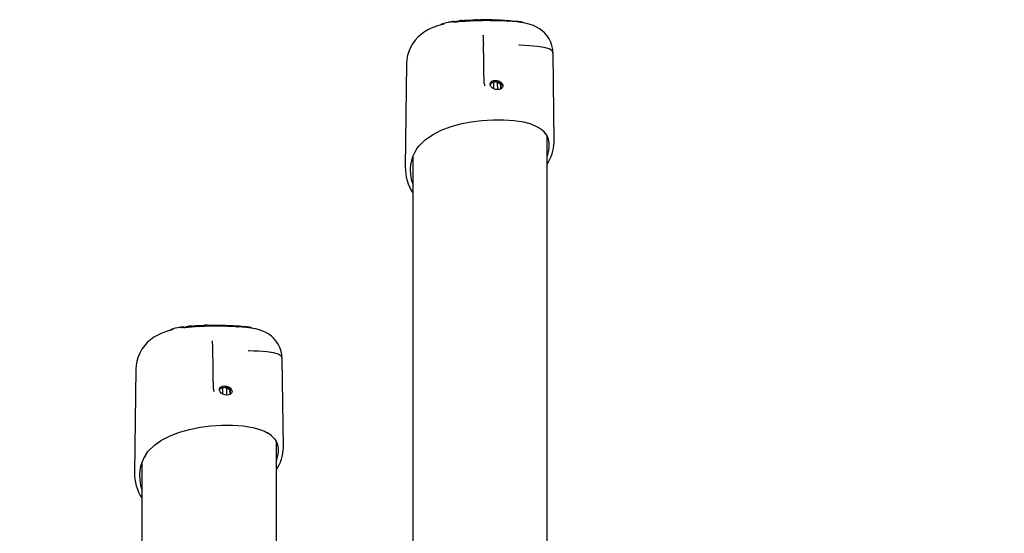
# Model space of a CAD drawing. Extents: x -5013 to 7576, y -1867 to 1370.
# Drawn here: x -1470 to -825, y 973 to 1309 of the extents above; entities that cross this region are included whole.
import ezdxf

# ---------------------------------------------------------------- set-up
doc = ezdxf.new("R2010")
doc.units = 0
doc.header["$LTSCALE"] = 100
doc.linetypes.add('DOT', pattern=[6.35, 0, -6.35])

msp = doc.modelspace()

# ---------------------------------------------------------------- linework, layer by layer
at = {"linetype": 'DOT'}
msp.add_line((-5012.9, 1308.42), (6697.1, 1308.42), dxfattribs=at)
at = {"color": 7, "linetype": 'Continuous'}
for p, q in [((-1194.19, 1305.5), (-1194.31, 1305.39)), ((-1192.23, 1305.89), (-1193.09, 1305.69)), ((-1184.22, 1307.16), (-1185.64, 1307)), ((-1185.38, 1307.51), (-1183.97, 1307.67)), ((-1183.78, 1307.21), (-1184.1, 1307.18)), ((-1182.85, 1307.45), (-1182.88, 1307.41)), ((-1182.35, 1308.03), (-1182.39, 1308)), ((-1160.88, 1308.13), (-1160.88, 1308.23)), ((-1142.35, 1307.32), (-1141.28, 1307.15)), ((-1141.12, 1307.12), (-1139.89, 1306.91)), ((-1166.71, 1298.55), (-1166.7, 1298.21)), ((-1120.11, 1228.73), (-1120.87, 1287)), ((-1216.74, 1279.95), (-1217.63, 1212.41)), ((-1165.92, 1266.9), (-1166.12, 1276.29)), ((-1166.1, 1276.28), (-1166.12, 1276.29)), ((-1165.9, 1266.89), (-1165.92, 1266.9)), ((-1159.94, 1267.85), (-1159.94, 1263.76)), ((-1157.08, 1263.04), (-1157.15, 1267.46)), ((-1155.53, 1266.54), (-1155.14, 1266.2)), ((-1155.35, 1266.38), (-1155.29, 1263.37)), ((-1154.96, 1265.79), (-1154.95, 1263.62)), ((-1124.76, 726.21), (-1124.76, 1232.73)), ((-1120.2, 1228.73), (-1120.21, 1228.57)), ((-1212.76, 1219.18), (-1212.76, -174.63)), ((-1210.57, 1223.26), (-1210.03, 1224.13)), ((-1371.48, 1105.5), (-1371.6, 1105.39)), ((-1369.52, 1105.89), (-1370.39, 1105.69)), ((-1361.51, 1107.16), (-1362.93, 1107)), ((-1362.67, 1107.51), (-1361.26, 1107.67)), ((-1361.07, 1107.21), (-1361.39, 1107.18)), ((-1360.14, 1107.45), (-1360.17, 1107.41)), ((-1359.64, 1108.03), (-1359.68, 1108)), ((-1338.17, 1108.13), (-1338.17, 1108.23)), ((-1319.64, 1107.32), (-1318.57, 1107.15)), ((-1318.41, 1107.12), (-1317.18, 1106.91)), ((-1344, 1098.55), (-1343.99, 1098.21)), ((-1297.4, 1028.73), (-1298.16, 1087)), ((-1394.03, 1079.95), (-1394.92, 1012.41)), ((-1343.21, 1066.9), (-1343.41, 1076.29)), ((-1343.39, 1076.28), (-1343.41, 1076.29)), ((-1343.19, 1066.89), (-1343.21, 1066.9)), ((-1337.23, 1067.85), (-1337.23, 1063.76)), ((-1334.37, 1063.04), (-1334.44, 1067.46)), ((-1332.82, 1066.54), (-1332.43, 1066.2)), ((-1332.64, 1066.38), (-1332.58, 1063.37)), ((-1332.25, 1065.79), (-1332.24, 1063.62)), ((-1302.05, 825.46), (-1302.05, 1032.73)), ((-1297.49, 1028.73), (-1297.5, 1028.57)), ((-1390.05, 1019.18), (-1390.05, 840.03)), ((-1387.86, 1023.26), (-1387.32, 1024.13))]:
    msp.add_line(p, q, dxfattribs=at)
for points in [[(-1193.09, 1305.69), (-1193.29, 1305.65), (-1196.61, 1304.72), (-1199.63, 1303.61), (-1202.41, 1302.31), (-1204.95, 1300.82), (-1207.24, 1299.16), (-1209.3, 1297.34), (-1211.11, 1295.36), (-1212.83, 1293.01), (-1214.24, 1290.53), (-1215.32, 1287.96), (-1216.1, 1285.32), (-1216.57, 1282.64), (-1216.74, 1280.03), (-1216.74, 1279.92)], [(-1193.89, 1305.8), (-1194.09, 1305.67), (-1194.29, 1305.41)], [(-1187.31, 1307.27), (-1186.81, 1307.33), (-1185.38, 1307.51)], [(-1184.1, 1307.18), (-1184.57, 1307.13), (-1185.56, 1307.01)], [(-1185.5, 1307.18), (-1185.48, 1307.32), (-1185.45, 1307.43), (-1185.42, 1307.49), (-1185.38, 1307.51)], [(-1180.44, 1307.51), (-1182.49, 1307.35), (-1184.22, 1307.16)], [(-1184.05, 1307.34), (-1184.06, 1307.31), (-1184.06, 1307.27), (-1184.06, 1307.24), (-1184.07, 1307.22), (-1184.07, 1307.2), (-1184.08, 1307.19), (-1184.09, 1307.18), (-1184.1, 1307.18)], [(-1177.78, 1307.68), (-1177.8, 1307.69), (-1177.94, 1307.74), (-1177.93, 1307.72)], [(-1175.62, 1307.81), (-1175.53, 1307.84), (-1175.48, 1307.86)], [(-1171.9, 1308.71), (-1171.83, 1308.71), (-1171.15, 1308.73)], [(-1170.3, 1308.75), (-1170.47, 1308.75), (-1171.13, 1308.73)], [(-1165.94, 1308.06), (-1166.46, 1308.22)], [(-1162.02, 1308.11), (-1161.94, 1308.14), (-1161.47, 1308.27)], [(-1158.32, 1308.24), (-1158.35, 1308.2), (-1158.51, 1307.93)], [(-1151.1, 1307.79), (-1150.68, 1307.77), (-1150.42, 1307.75)], [(-1150.79, 1307.98), (-1150.99, 1307.73), (-1150.99, 1307.73)], [(-1148.91, 1308.06), (-1149.11, 1308.08), (-1150.57, 1308.19)], [(-1120.9, 1286.95), (-1120.9, 1287), (-1121.07, 1289.29), (-1121.59, 1291.78), (-1122.41, 1294.12), (-1123.5, 1296.28), (-1124.81, 1298.23), (-1126.31, 1299.97), (-1127.97, 1301.49), (-1129.76, 1302.8), (-1131.67, 1303.92), (-1133.71, 1304.87), (-1135.92, 1305.67), (-1138.4, 1306.34), (-1141.27, 1306.9), (-1144.52, 1307.32), (-1147.55, 1307.6), (-1150.42, 1307.77)], [(-1166.1, 1276.28), (-1166.23, 1282.06), (-1166.44, 1292.21)], [(-1120.92, 1286.95), (-1120.88, 1287.1), (-1121.56, 1288.56), (-1123.49, 1289.74), (-1126.61, 1290.63), (-1130.99, 1291.28), (-1136.34, 1291.71), (-1139.45, 1291.87), (-1142.77, 1292), (-1143.29, 1292.01)], [(-1154.13, 1266.16), (-1154.9, 1266.71), (-1155.38, 1267.01), (-1156.03, 1267.37), (-1156.72, 1267.66), (-1157.41, 1267.86), (-1158.08, 1267.98), (-1158.74, 1268.02), (-1160, 1267.84), (-1160.55, 1267.64), (-1161.04, 1267.37), (-1161.45, 1267.06), (-1161.78, 1266.72), (-1162.07, 1266.24), (-1162.09, 1266.16)], [(-1162.03, 1266.01), (-1162.07, 1266.94), (-1161.7, 1267.78), (-1160.96, 1268.44), (-1159.93, 1268.87), (-1158.7, 1269.02), (-1157.39, 1268.87), (-1156.14, 1268.44), (-1155.06, 1267.78), (-1154.26, 1266.94), (-1153.82, 1266.01)], [(-1153.82, 1266.01), (-1153.78, 1265.08), (-1154.14, 1264.25), (-1154.88, 1263.58), (-1155.91, 1263.16), (-1157.14, 1263.01), (-1158.45, 1263.16), (-1159.71, 1263.58), (-1160.79, 1264.25), (-1161.59, 1265.08), (-1162.03, 1266.01)], [(-1155.15, 1266.19), (-1155.11, 1266.16), (-1155.1, 1266.15)], [(-1154.95, 1265.83), (-1154.96, 1265.83), (-1154.96, 1265.82), (-1154.96, 1265.82)], [(-1154.13, 1266.16), (-1153.82, 1265.83), (-1153.82, 1265.83)], [(-1210.24, 1223.96), (-1208.8, 1226.05), (-1204.62, 1230.14), (-1199.85, 1233.47), (-1194.22, 1236.37), (-1188.16, 1238.68), (-1181.54, 1240.55), (-1174.65, 1241.93), (-1167.55, 1242.85), (-1160.37, 1243.31), (-1153.39, 1243.31), (-1146.49, 1242.81), (-1140.23, 1241.79), (-1136.11, 1240.7), (-1132.49, 1239.33), (-1130.31, 1238.17)], [(-1124.76, 1219.48), (-1124.35, 1220.59), (-1123.68, 1223.2), (-1123.36, 1225.72), (-1123.41, 1228.18), (-1123.86, 1230.51), (-1124.7, 1232.63), (-1125.82, 1234.38)], [(-1210.45, 1223.5), (-1211.47, 1222.01), (-1212.71, 1219.34), (-1213.6, 1216.59), (-1214.17, 1213.72), (-1214.4, 1210.8), (-1214.25, 1207.45), (-1213.68, 1204.08), (-1212.76, 1200.98)], [(-1370.39, 1105.69), (-1370.58, 1105.65), (-1373.9, 1104.72), (-1376.92, 1103.61), (-1379.7, 1102.31), (-1382.24, 1100.82), (-1384.53, 1099.16), (-1386.59, 1097.34), (-1388.4, 1095.36), (-1390.13, 1093.01), (-1391.53, 1090.53), (-1392.61, 1087.96), (-1393.39, 1085.32), (-1393.86, 1082.64), (-1394.03, 1080.03), (-1394.03, 1079.92)], [(-1371.18, 1105.8), (-1371.38, 1105.67), (-1371.59, 1105.41)], [(-1364.6, 1107.27), (-1364.1, 1107.33), (-1362.67, 1107.51)], [(-1361.39, 1107.18), (-1361.86, 1107.13), (-1362.85, 1107.01)], [(-1362.79, 1107.18), (-1362.77, 1107.32), (-1362.75, 1107.43), (-1362.71, 1107.49), (-1362.67, 1107.51)], [(-1357.73, 1107.51), (-1359.78, 1107.35), (-1361.51, 1107.16)], [(-1361.34, 1107.34), (-1361.35, 1107.3), (-1361.35, 1107.27), (-1361.35, 1107.24), (-1361.36, 1107.22), (-1361.37, 1107.2), (-1361.37, 1107.19), (-1361.38, 1107.18), (-1361.39, 1107.18)], [(-1355.07, 1107.68), (-1355.09, 1107.69), (-1355.23, 1107.74), (-1355.22, 1107.72)], [(-1352.91, 1107.81), (-1352.82, 1107.84), (-1352.77, 1107.86)], [(-1349.19, 1108.71), (-1349.12, 1108.71), (-1348.44, 1108.73)], [(-1347.59, 1108.75), (-1347.76, 1108.75), (-1348.42, 1108.73)], [(-1343.23, 1108.06), (-1343.75, 1108.22)], [(-1339.31, 1108.11), (-1339.23, 1108.14), (-1338.76, 1108.27)], [(-1335.61, 1108.24), (-1335.64, 1108.2), (-1335.8, 1107.93)], [(-1328.39, 1107.79), (-1327.97, 1107.77), (-1327.71, 1107.75)], [(-1328.08, 1107.98), (-1328.28, 1107.73), (-1328.28, 1107.73)], [(-1326.2, 1108.06), (-1326.4, 1108.08), (-1327.86, 1108.19)], [(-1298.19, 1086.95), (-1298.19, 1087), (-1298.36, 1089.29), (-1298.88, 1091.78), (-1299.7, 1094.13), (-1300.79, 1096.28), (-1302.1, 1098.23), (-1303.6, 1099.97), (-1305.26, 1101.49), (-1307.05, 1102.8), (-1308.96, 1103.92), (-1311, 1104.87), (-1313.21, 1105.67), (-1315.69, 1106.34), (-1318.57, 1106.9), (-1321.82, 1107.32), (-1324.85, 1107.6), (-1327.71, 1107.77)], [(-1343.39, 1076.28), (-1343.52, 1082.06), (-1343.73, 1092.21)], [(-1298.21, 1086.95), (-1298.2, 1087), (-1298.17, 1087.1), (-1298.85, 1088.56), (-1300.78, 1089.74), (-1303.9, 1090.63), (-1308.29, 1091.28), (-1313.63, 1091.71), (-1316.74, 1091.87), (-1320.06, 1092), (-1320.58, 1092.01)], [(-1331.42, 1066.16), (-1331.76, 1066.4), (-1332.19, 1066.71), (-1332.67, 1067.01), (-1333.32, 1067.37), (-1334.01, 1067.66), (-1334.7, 1067.86), (-1335.37, 1067.98), (-1336.03, 1068.02), (-1337.29, 1067.84), (-1337.84, 1067.64), (-1338.33, 1067.37), (-1338.74, 1067.06), (-1339.07, 1066.72), (-1339.36, 1066.24), (-1339.38, 1066.16)], [(-1339.32, 1066.01), (-1339.36, 1066.94), (-1338.99, 1067.78), (-1338.26, 1068.44), (-1337.22, 1068.87), (-1335.99, 1069.02), (-1334.68, 1068.87), (-1333.43, 1068.44), (-1332.35, 1067.78), (-1331.55, 1066.94), (-1331.11, 1066.01)], [(-1331.11, 1066.01), (-1331.07, 1065.09), (-1331.43, 1064.25), (-1332.17, 1063.58), (-1333.2, 1063.16), (-1334.44, 1063.01), (-1335.74, 1063.16), (-1337, 1063.58), (-1338.08, 1064.25), (-1338.88, 1065.09), (-1339.32, 1066.01)], [(-1332.44, 1066.19), (-1332.4, 1066.16), (-1332.39, 1066.15)], [(-1332.24, 1065.83), (-1332.25, 1065.83), (-1332.25, 1065.82), (-1332.26, 1065.82)], [(-1331.42, 1066.16), (-1331.11, 1065.83), (-1331.11, 1065.83)], [(-1387.53, 1023.96), (-1386.09, 1026.05), (-1381.91, 1030.14), (-1377.14, 1033.47), (-1371.51, 1036.37), (-1365.45, 1038.68), (-1358.83, 1040.55), (-1351.94, 1041.93), (-1344.84, 1042.85), (-1337.66, 1043.31), (-1330.68, 1043.31), (-1323.78, 1042.81), (-1317.52, 1041.79), (-1313.41, 1040.7), (-1309.78, 1039.33), (-1307.6, 1038.17)], [(-1302.05, 1019.48), (-1301.64, 1020.59), (-1300.97, 1023.2), (-1300.65, 1025.72), (-1300.7, 1028.18), (-1301.15, 1030.51), (-1302, 1032.63), (-1303.11, 1034.38)], [(-1387.75, 1023.5), (-1388.77, 1022), (-1390, 1019.34), (-1390.9, 1016.59), (-1391.46, 1013.72), (-1391.69, 1010.8), (-1391.54, 1007.45), (-1390.97, 1004.08), (-1390.05, 1000.98)]]:
    msp.add_lwpolyline(points, dxfattribs=at)
for centre, radius, start, end in [((-1193.38, 1305.04), 0.933, 124.29801, 149.88813), ((-1186.33, 1286.77), 20.47, 94.41126, 111.69444), ((-1186.02, 1294.4), 13.07, 96.78992, 104.56195), ((-1183.02, 1274.04), 33.64, 94.08534, 97.77663), ((-1185.75, 1307.17), 0.25, 321.50033, 2.12847), ((-1164.55, 1113.93), 194.39, 83.31364, 95.7593), ((-1164.73, 1120.97), 187.68, 83.15042, 95.88268), ((-1182.18, 1307.89), 0.22, 93.88892, 189.83803), ((-1166.09, 1120.12), 188.67, 94.40052, 94.89466), ((-1180.54, 1307.99), 0.252, 7.24635, 97.99302), ((-1165, 1116.67), 191.46, 89.304, 94.60759), ((-1174.07, 1249.63), 58.73, 91.72224, 95.32055), ((-1175.32, 1307.69), 0.239, 93.05253, 185.137), ((-1171.9, 1308.49), 0.223, 91.51214, 185.80924), ((-1170.28, 1308.5), 0.255, 4.99434, 94.18733), ((-1168.86, 1279.53), 29.03, 90.07854, 92.31206), ((-1163.84, 1079.72), 228.4, 87.16414, 89.90959), ((-1150, 1245.83), 62.03, 82.24317, 85.51248), ((-1141.63, 1307.04), 0.243, 32.6247, 90.55956), ((-1141.29, 1306.63), 0.525, 22.84069, 88.60782), ((-1008.84, 1302.54), 157.95, 181.44571, 183.75051), ((-1163.28, 1266.76), 2.62, 177.16349, 209.79751), ((-1155.1, 1266.2), 0.0428, 183.59932, 212.0422), ((-1155.39, 1265.84), 0.423, 357.92086, 46.79453), ((-1136.94, 1225.84), 13.89, 36.38239, 62.82727), ((-1149.07, 1229.82), 28.97, 327.05733, 357.53844), ((-1187.47, 1211.81), 30.13, 178.98008, 212.93189), ((-1370.67, 1105.03), 0.935, 124.34423, 149.89316), ((-1363.63, 1086.78), 20.46, 94.40766, 111.69804), ((-1363.32, 1094.41), 13.05, 96.79346, 104.57357), ((-1360.29, 1073.83), 33.85, 94.09094, 97.75865), ((-1363.04, 1107.17), 0.25, 321.49445, 2.15367), ((-1341.84, 913.97), 194.36, 83.3124, 95.76054), ((-1342.03, 920.95), 187.71, 83.15086, 95.88158), ((-1359.47, 1107.89), 0.22, 93.88617, 189.83228), ((-1345.75, 949.17), 159.53, 94.35537, 94.9398), ((-1357.82, 1108), 0.245, 5.44241, 99.79696), ((-1342.27, 915.87), 192.25, 89.31417, 94.59588), ((-1351.4, 1050.16), 58.2, 91.7059, 95.33695), ((-1352.61, 1107.69), 0.239, 93.0264, 185.17089), ((-1349.19, 1108.49), 0.215, 89.34262, 187.97876), ((-1347.57, 1108.51), 0.247, 3.11584, 96.11758), ((-1346.19, 1081.17), 27.39, 90.01758, 92.37883), ((-1341.13, 879.72), 228.4, 87.16414, 89.90959), ((-1327.24, 1046.3), 61.55, 82.23051, 85.52503), ((-1318.92, 1107.04), 0.243, 32.62977, 90.56163), ((-1318.58, 1106.63), 0.524, 22.81599, 88.63251), ((-1185.83, 1102.55), 158.25, 181.44831, 183.74866), ((-1340.57, 1066.76), 2.62, 177.15753, 209.80148), ((-1332.4, 1066.2), 0.033, 179.31782, 216.48363), ((-1332.68, 1065.84), 0.422, 357.86334, 46.85205), ((-1314.23, 1025.84), 13.89, 36.3866, 62.81978), ((-1326.36, 1029.82), 28.97, 327.05529, 357.53971), ((-1364.78, 1011.81), 30.12, 178.97101, 212.94095)]:
    msp.add_arc(centre, radius, start, end, dxfattribs=at)
for centre in [(-1158.02, 1262.51), (-1335.31, 1062.51)]:
    msp.add_ellipse(centre, major_axis=(4.47, -4.37), ratio=0.749506, start_param=1.735921, end_param=2.40971, dxfattribs=at)

doc.saveas('drawing.dxf')
